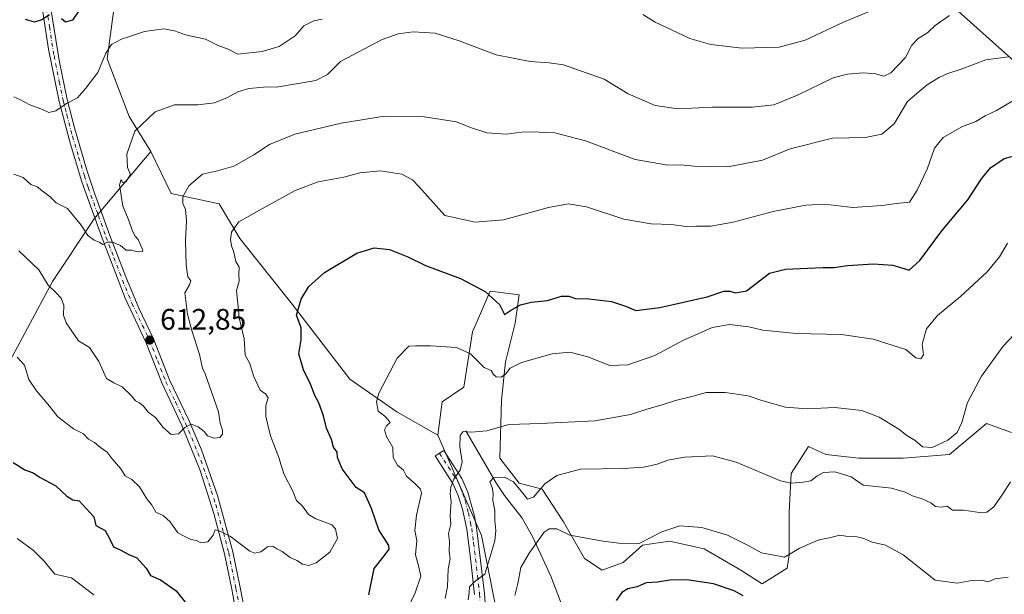
# Model space of a CAD drawing. Units: metres. Extents: x 597215 to 600670, y 4729115 to 4731478.
# Drawn here: x 600017 to 600350, y 4730699 to 4730893 of the extents above; entities that cross this region are included whole.
import ezdxf

# ---------------------------------------------------------------- set-up
doc = ezdxf.new("R2010")
doc.units = ezdxf.units.M
doc.header["$MEASUREMENT"] = 0
doc.linetypes.add('DGN Style 4', pattern=[2.638475, 1.318413, -0.659207, 0.001648, -0.659207])
for name, color, linetype, lineweight in [('Arbolado forestal CxS', 92, 'Continuous', 0), ('Camino Cxs', 7, 'Continuous', 0), ('Camino eje', 30, 'DGN Style 4', 13), ('Corriente natural lineal', 142, 'Continuous', 13), ('Cultivos herbáceos CxS', 92, 'Continuous', 0), ('Curva de nivel maestra', 30, 'Continuous', 30), ('Curva de nivel normal', 30, 'Continuous', 0), ('Punto de cota en terreno', 7, 'Continuous', 0), ('Rótulo de punto de cota en terreno', 7, 'Continuous', 0)]:
    doc.layers.add(name, color=color, linetype=linetype, lineweight=lineweight)
doc.styles.add('Style-Arial', font='txt')

# ---------------------------------------------------------------- blocks, each defined once
blk = doc.blocks.new('5PATER')
at = {"layer": 'Punto de cota en terreno', "linetype": 'Continuous', "lineweight": 0}
h = blk.add_hatch(color=51, dxfattribs=at)
edge = h.paths.add_edge_path()
edge.add_ellipse((0, 0), major_axis=(-0.11, -0.111), ratio=0.999422, start_angle=0, end_angle=360)

msp = doc.modelspace()

# ---------------------------------------------------------------- linework, layer by layer
at = {"layer": 'Arbolado forestal CxS', "color": 92, "linetype": 'Continuous', "lineweight": 0}
for points in [[(600101.7789, 4731043.3617, 651.5623), (600084.9187, 4731049.2891, 655.0387), (600070.9555, 4731034.6615, 652.8974), (600065.6361, 4731016.7095, 648.6322), (600064.9709, 4731002.0817, 645.86), (600070.9533, 4730924.9537, 629.6388), (600082.2277, 4730921.1955, 629.5347), (600083.3725, 4730917.9693, 628.8804), (600071.0325, 4730913.5275, 626.0809), (600056.2257, 4730913.5277, 626.4892), (600050.7965, 4730911.5527, 626.7759), (600048.8233, 4730895.9649, 623.4221), (600046.6737, 4730880.0347, 620.7625), (600054.1565, 4730860.5369, 616.9204), (600061.5471, 4730848.6387, 614.0995)], [(600101.7789, 4731043.3617, 651.5623), (600120.6287, 4731031.1407, 650.086), (600154.2257, 4731009.6597, 644.695), (600178.0029, 4731004.7399, 639.7855), (600191.9659, 4730998.0907, 639.367), (600215.9017, 4730982.7977, 639.6466), (600248.0775, 4730962.0469, 634.8675), (600284.7501, 4730939.1905, 630.7905), (600314.9117, 4730914.1011, 623.8813), (600338.9851, 4730892.4807, 614.5345), (600359.1497, 4730874.5725, 608.7383), (600373.4663, 4730861.5971, 600.838), (600385.6055, 4730852.3115, 596.9309), (600388.3175, 4730840.7211, 595.2039), (600383.5545, 4730839.6241, 595.3018), (600385.8517, 4730830.3641, 593.6107), (600397.6853, 4730816.0483, 591.1603), (600416.4225, 4730800.7535, 591.0341), (600460.5935, 4730785.6811, 591.711), (600486.7983, 4730782.8821, 592.6474)], [(600501.0497, 4730898.4703, 552.4725), (600507.8791, 4730879.5905, 558.5598), (600540.2499, 4730856.9087, 560.6127), (600508.0033, 4730820.3585, 578.4934), (600490.2507, 4730804.0859, 586.3763), (600486.7983, 4730782.8821, 592.6474), (600460.5935, 4730785.6811, 591.711), (600416.4225, 4730800.7535, 591.0341), (600397.6853, 4730816.0483, 591.1603), (600385.8517, 4730830.3641, 593.6107), (600383.5545, 4730839.6241, 595.3018), (600388.3175, 4730840.7211, 595.2039), (600385.6055, 4730852.3115, 596.9309), (600373.4663, 4730861.5971, 600.838), (600359.1497, 4730874.5725, 608.7383), (600338.9851, 4730892.4807, 614.5345), (600314.9117, 4730914.1011, 623.8813)], [(600048.8233, 4730895.9649, 623.4221), (600046.6737, 4730880.0347, 620.7625), (600054.1565, 4730860.5369, 616.9204), (600061.5471, 4730848.6387, 614.0995), (600042.2929, 4730825.9451, 615.9799), (600028.1905, 4730804.6321, 610.4099), (600012.9909, 4730776.3073, 603.3089)], [(599928.7903, 4730785.6165, 595.3145), (599964.1339, 4730771.2661, 595.2497), (599973.9537, 4730760.0817, 594.0813), (599981.1985, 4730750.1037, 593.1194), (599990.3043, 4730742.0779, 593.0202), (599997.7113, 4730751.1547, 596.0478), (600012.9909, 4730776.3073, 603.3089), (600028.1905, 4730804.6321, 610.4099), (600042.2929, 4730825.9451, 615.9799), (600061.5471, 4730848.6387, 614.0995)], [(599928.7903, 4730785.6165, 595.3145), (599964.1339, 4730771.2661, 595.2497), (599973.9537, 4730760.0817, 594.0813), (599981.1985, 4730750.1037, 593.1194), (599990.3043, 4730742.0779, 593.0202), (599997.7113, 4730751.1547, 596.0478), (600012.9909, 4730776.3073, 603.3089), (600028.1905, 4730804.6321, 610.4099), (600042.2929, 4730825.9451, 615.9799), (600061.5471, 4730848.6387, 614.0995)], [(600012.9909, 4730776.3073, 603.3089), (600028.1905, 4730804.6321, 610.4099), (600042.2929, 4730825.9451, 615.9799), (600061.5471, 4730848.6387, 614.0995), (600068.4169, 4730834.4743, 611.7368), (600084.6849, 4730831.0233, 608.2913), (600091.5855, 4730819.1923, 605.5706), (600109.3317, 4730797.0091, 601.1262), (600128.8835, 4730771.6069, 597.3345), (600144.8241, 4730760.5285, 594.6091), (600158.6267, 4730752.6413, 592.3959), (600173.4523, 4730718.7501, 587.4095), (600179.9935, 4730685.8921, 582.7192)], [(600061.5471, 4730848.6387, 614.0995), (600068.4169, 4730834.4743, 611.7368), (600084.6849, 4730831.0233, 608.2913), (600091.5855, 4730819.1923, 605.5706), (600109.3317, 4730797.0091, 601.1262), (600128.8835, 4730771.6069, 597.3345), (600144.8241, 4730760.5285, 594.6091), (600158.6267, 4730752.6413, 592.3959)], [(600179.9935, 4730685.8921, 582.7192), (600173.4523, 4730718.7501, 587.4095), (600158.6267, 4730752.6413, 592.3959), (600160.1061, 4730763.9793, 593.0687), (600167.5001, 4730768.9091, 593.3163), (600170.4587, 4730787.6413, 596.8437), (600172.3705, 4730792.1027, 597.8744), (600176.3739, 4730801.4441, 600.4782), (600186.1665, 4730800.1467, 601.0368), (600184.8509, 4730790.6103, 599.1112), (600181.5833, 4730777.5411, 596.1297), (600180.2759, 4730764.4719, 593.1662), (600179.6221, 4730744.8681, 587.8652), (600186.1567, 4730736.3731, 585.9393), (600193.9981, 4730734.4125, 585.41), (600201.1859, 4730723.3039, 581.3441), (600208.3737, 4730710.8879, 578.9764), (600214.2547, 4730706.9669, 578.9444), (600221.4429, 4730709.5811, 579.2844), (600227.9773, 4730715.4617, 580.2902), (600237.1257, 4730716.7687, 579.9042), (600248.8883, 4730714.1547, 579.2488), (600261.3037, 4730706.9663, 578.4354), (600268.4917, 4730702.3921, 578.2784), (600276.9869, 4730707.6195, 579.8891), (600277.6405, 4730712.1937, 580.7619), (600277.6407, 4730726.5699, 583.5578), (600278.2941, 4730739.6391, 586.1483), (600284.1755, 4730748.7873, 588.1958), (600290.0567, 4730746.1735, 587.7993), (600301.1655, 4730744.8665, 587.9409), (600316.1951, 4730744.8663, 589.0336), (600331.8779, 4730746.1731, 589.7595), (600344.4723, 4730756.5829, 589.1363), (600352.8523, 4730753.6249, 587.172)], [(600352.8523, 4730753.6249, 587.172), (600344.4723, 4730756.5829, 589.1363), (600331.8779, 4730746.1731, 589.7595), (600316.1951, 4730744.8663, 589.0336), (600301.1655, 4730744.8665, 587.9409), (600290.0567, 4730746.1735, 587.7993), (600284.1755, 4730748.7873, 588.1958), (600278.2941, 4730739.6391, 586.1483), (600277.6407, 4730726.5699, 583.5578), (600277.6405, 4730712.1937, 580.7619), (600276.9869, 4730707.6195, 579.8891), (600268.4917, 4730702.3921, 578.2784), (600261.3037, 4730706.9663, 578.4354), (600248.8883, 4730714.1547, 579.2488), (600237.1257, 4730716.7687, 579.9042), (600227.9773, 4730715.4617, 580.2902), (600221.4429, 4730709.5811, 579.2844), (600214.2547, 4730706.9669, 578.9444), (600208.3737, 4730710.8879, 578.9764), (600201.1859, 4730723.3039, 581.3441), (600193.9981, 4730734.4125, 585.41), (600186.1567, 4730736.3731, 585.9393), (600179.6221, 4730744.8681, 587.8652), (600180.2759, 4730764.4719, 593.1662), (600181.5833, 4730777.5411, 596.1297), (600184.8509, 4730790.6103, 599.1112), (600186.1665, 4730800.1467, 601.0368), (600176.3739, 4730801.4441, 600.4782), (600172.3705, 4730792.1027, 597.8744), (600170.4587, 4730787.6413, 596.8437), (600167.5001, 4730768.9091, 593.3163), (600160.1061, 4730763.9793, 593.0687), (600158.6267, 4730752.6413, 592.3959)], [(600158.6267, 4730752.6413, 592.3959), (600173.4523, 4730718.7501, 587.4095), (600179.9935, 4730685.8921, 582.7192), (600180.3721, 4730670.6601, 581.5591), (600184.6267, 4730652.9861, 580.5882), (600200.9305, 4730636.8857, 578.7137), (600215.8671, 4730624.5605, 576.6959), (600236.0739, 4730579.3465, 572.2866)], [(600158.6267, 4730752.6413, 592.3959), (600173.4523, 4730718.7501, 587.4095), (600179.9935, 4730685.8921, 582.7192), (600180.3721, 4730670.6601, 581.5591), (600184.6267, 4730652.9861, 580.5882), (600200.9305, 4730636.8857, 578.7137), (600215.8671, 4730624.5605, 576.6959), (600236.0739, 4730579.3465, 572.2866)]]:
    msp.add_polyline3d(points, dxfattribs=at)
at = {"layer": 'Camino Cxs', "color": 7, "linetype": 'Continuous', "lineweight": 0}
for points in [[(600091.4501, 4730686.7501, 604.5076), (600088.8901, 4730700.5901, 605.9077), (600086.4501, 4730712.5101, 605.7946), (600082.8501, 4730726.1901, 607.2569), (600078.2101, 4730740.6701, 609.5641), (600072.0901, 4730755.7101, 611.2345), (600065.2901, 4730770.1101, 613.3356), (600059.7701, 4730784.1901, 614.8822), (600052.7701, 4730799.0701, 614.9411), (600044.9701, 4730819.3101, 616.4503), (600038.1301, 4730838.4301, 618.8387), (600034.2501, 4730851.1501, 620.6427), (600030.4101, 4730865.6301, 622.1185), (600026.8901, 4730883.3101, 624.009), (600024.9701, 4730895.8701, 627.2216)], [(600096.7001, 4730569.8301, 583.9155), (600097.1701, 4730587.8701, 587.048), (600096.7701, 4730600.9101, 590.9597), (600097.0101, 4730615.6301, 593.7547), (600096.3301, 4730628.3501, 595.3321), (600095.2501, 4730642.9101, 597.6596), (600093.5301, 4730657.7101, 600.8303), (600091.4501, 4730686.7501, 604.5076), (600088.8901, 4730700.5901, 605.9077), (600086.4501, 4730712.5101, 605.7946), (600082.8501, 4730726.1901, 607.2569), (600078.2101, 4730740.6701, 609.5641), (600072.0901, 4730755.7101, 611.2345), (600065.2901, 4730770.1101, 613.3356), (600059.7701, 4730784.1901, 614.8822), (600052.7701, 4730799.0701, 614.9411), (600044.9701, 4730819.3101, 616.4503), (600038.1301, 4730838.4301, 618.8387), (600034.2501, 4730851.1501, 620.6427), (600030.4101, 4730865.6301, 622.1185), (600026.8901, 4730883.3101, 624.009), (600024.9701, 4730895.8701, 627.2216)], [(600027.4301, 4730898.4801, 627.0596), (600030.5801, 4730878.9601, 624.0095), (600033.2201, 4730866.2801, 621.8625), (600035.6901, 4730856.6901, 620.7735), (600039.8701, 4730842.4101, 618.8334), (600042.4801, 4730834.6301, 618.2563), (600047.6701, 4730820.3101, 616.0782), (600052.9801, 4730806.3201, 616.0448), (600057.4701, 4730795.6401, 614.8601), (600062.4201, 4730785.3301, 614.313), (600067.8701, 4730771.4101, 613.4636), (600074.3301, 4730757.7701, 611.0775), (600078.6001, 4730747.7301, 610.1191), (600084.0601, 4730732.2401, 608.0451), (600089.2601, 4730713.1701, 606.8297), (600091.7201, 4730701.1401, 605.7543), (600093.6101, 4730691.3301, 604.2041)], [(600027.4301, 4730898.4801, 627.0596), (600030.5801, 4730878.9601, 624.0095), (600033.2201, 4730866.2801, 621.8625), (600035.6901, 4730856.6901, 620.7735), (600039.8701, 4730842.4101, 618.8334), (600042.4801, 4730834.6301, 618.2563), (600047.6701, 4730820.3101, 616.0782), (600052.9801, 4730806.3201, 616.0448), (600057.4701, 4730795.6401, 614.8601), (600062.4201, 4730785.3301, 614.313), (600067.8701, 4730771.4101, 613.4636), (600074.3301, 4730757.7701, 611.0775), (600078.6001, 4730747.7301, 610.1191), (600084.0601, 4730732.2401, 608.0451), (600089.2601, 4730713.1701, 606.8297), (600091.7201, 4730701.1401, 605.7543), (600093.6101, 4730691.3301, 604.2041)], [(600171.1001, 4730698.7501, 587.0471), (600169.7601, 4730711.0201, 587.744), (600168.4401, 4730720.8601, 588.8347), (600166.9801, 4730727.5801, 590.3012), (600165.5701, 4730732.2801, 592.0964), (600163.8001, 4730736.3301, 592.4598), (600157.7901, 4730745.6201, 594.8132), (600160.6501, 4730747.4701, 596.0488), (600166.8101, 4730737.9501, 592.8969), (600168.7901, 4730733.4301, 592.155), (600171.0701, 4730725.2101, 590.3628), (600171.8101, 4730721.3901, 589.0454), (600174.4901, 4730699.0701, 586.3451), (600176.6901, 4730667.0701, 584.2381)], [(600171.1001, 4730698.7501, 587.0471), (600169.7601, 4730711.0201, 587.744), (600168.4401, 4730720.8601, 588.8347), (600166.9801, 4730727.5801, 590.3012), (600165.5701, 4730732.2801, 592.0964), (600163.8001, 4730736.3301, 592.4598), (600157.7901, 4730745.6201, 594.8132), (600160.6501, 4730747.4701, 596.0488), (600166.8101, 4730737.9501, 592.8969), (600168.7901, 4730733.4301, 592.155), (600171.0701, 4730725.2101, 590.3628), (600171.8101, 4730721.3901, 589.0454), (600174.4901, 4730699.0701, 586.3451), (600176.6901, 4730667.0701, 584.2381)]]:
    msp.add_polyline3d(points, dxfattribs=at)
at = {"layer": 'Camino eje', "color": 30, "linetype": 'DGN Style 4', "lineweight": 13}
for points in [[(600026.2001, 4730897.1751, 627.0461), (600027.1601, 4730890.8951, 626.1919), (600028.7351, 4730881.1351, 623.7163), (600030.4951, 4730872.2951, 622.7885), (600031.8151, 4730865.9551, 621.7574), (600033.0501, 4730861.1601, 621.3065), (600034.9701, 4730853.9201, 620.9412), (600037.0601, 4730846.7801, 619.3161), (600039.0001, 4730840.4201, 618.7993), (600040.3051, 4730836.5301, 618.7001), (600043.7251, 4730826.9701, 617.667), (600046.3201, 4730819.8101, 616.1823), (600048.9751, 4730812.8151, 616.0597), (600052.8751, 4730802.6951, 615.0989), (600055.1201, 4730797.3551, 614.8545), (600058.6201, 4730789.9151, 615.3079), (600061.0951, 4730784.7601, 614.5783), (600063.8201, 4730777.8001, 613.7713), (600066.5801, 4730770.7601, 613.3064), (600069.8101, 4730763.9401, 612.0582), (600073.2101, 4730756.7401, 610.9938), (600075.3451, 4730751.7201, 610.8867), (600078.4051, 4730744.2001, 609.6401), (600081.1351, 4730736.4551, 608.557), (600083.4551, 4730729.2151, 607.5902), (600086.0551, 4730719.6801, 606.8527), (600087.8551, 4730712.8401, 605.9634), (600090.3051, 4730700.8651, 605.8024), (600091.2501, 4730695.9601, 604.8606)], [(600159.2201, 4730746.5451, 595.1294), (600165.3051, 4730737.1401, 592.3775), (600167.1801, 4730732.8551, 591.1325), (600167.8851, 4730730.5051, 590.6556), (600169.0251, 4730726.3951, 590.1526), (600169.7551, 4730723.0351, 589.2988), (600170.1251, 4730721.1251, 588.9288), (600170.7851, 4730716.2051, 588.0851), (600172.1251, 4730705.0451, 586.2955), (600172.7951, 4730698.9101, 585.9926), (600173.7751, 4730684.0001, 584.7812)]]:
    msp.add_polyline3d(points, dxfattribs=at)
at = {"layer": 'Corriente natural lineal', "color": 142, "linetype": 'Continuous', "lineweight": 13}
msp.add_polyline3d([(600168.1101, 4730754.1201, 590.9844), (600178.5401, 4730736.2601, 586.2368), (600181.2701, 4730732.2401, 584.7921), (600187.1801, 4730724.6001, 582.8799), (600190.7701, 4730718.3801, 581.3093), (600196.9501, 4730704.9601, 578.2715), (600204.0701, 4730686.3601, 573.6876)], dxfattribs=at)
at = {"layer": 'Cultivos herbáceos CxS', "color": 92, "linetype": 'Continuous', "lineweight": 0}
for points in [[(600101.7789, 4731043.3617, 651.5623), (600084.9187, 4731049.2891, 655.0387), (600070.9555, 4731034.6615, 652.8974), (600065.6361, 4731016.7095, 648.6322), (600064.9709, 4731002.0817, 645.86), (600070.9533, 4730924.9537, 629.6388), (600082.2277, 4730921.1955, 629.5347), (600083.3725, 4730917.9693, 628.8804), (600071.0325, 4730913.5275, 626.0809), (600056.2257, 4730913.5277, 626.4892), (600050.7965, 4730911.5527, 626.7759), (600048.8233, 4730895.9649, 623.4221), (600046.6737, 4730880.0347, 620.7625), (600054.1565, 4730860.5369, 616.9204), (600061.5471, 4730848.6387, 614.0995)], [(600101.7789, 4731043.3617, 651.5623), (600120.6287, 4731031.1407, 650.086), (600154.2257, 4731009.6597, 644.695), (600178.0029, 4731004.7399, 639.7855), (600191.9659, 4730998.0907, 639.367), (600215.9017, 4730982.7977, 639.6466), (600248.0775, 4730962.0469, 634.8675), (600284.7501, 4730939.1905, 630.7905), (600314.9117, 4730914.1011, 623.8813), (600338.9851, 4730892.4807, 614.5345), (600359.1497, 4730874.5725, 608.7383), (600373.4663, 4730861.5971, 600.838), (600385.6055, 4730852.3115, 596.9309), (600388.3175, 4730840.7211, 595.2039), (600383.5545, 4730839.6241, 595.3018), (600385.8517, 4730830.3641, 593.6107), (600397.6853, 4730816.0483, 591.1603), (600416.4225, 4730800.7535, 591.0341), (600460.5935, 4730785.6811, 591.711), (600486.7983, 4730782.8821, 592.6474)], [(600314.9117, 4730914.1011, 623.8813), (600338.9851, 4730892.4807, 614.5345), (600359.1497, 4730874.5725, 608.7383)], [(600352.8523, 4730753.6249, 587.172), (600344.4723, 4730756.5829, 589.1363), (600331.8779, 4730746.1731, 589.7595), (600316.1951, 4730744.8663, 589.0336), (600301.1655, 4730744.8665, 587.9409), (600290.0567, 4730746.1735, 587.7993), (600284.1755, 4730748.7873, 588.1958), (600278.2941, 4730739.6391, 586.1483), (600277.6407, 4730726.5699, 583.5578), (600277.6405, 4730712.1937, 580.7619), (600276.9869, 4730707.6195, 579.8891), (600268.4917, 4730702.3921, 578.2784), (600261.3037, 4730706.9663, 578.4354), (600248.8883, 4730714.1547, 579.2488), (600237.1257, 4730716.7687, 579.9042), (600227.9773, 4730715.4617, 580.2902), (600221.4429, 4730709.5811, 579.2844), (600214.2547, 4730706.9669, 578.9444), (600208.3737, 4730710.8879, 578.9764), (600201.1859, 4730723.3039, 581.3441), (600193.9981, 4730734.4125, 585.41), (600186.1567, 4730736.3731, 585.9393), (600179.6221, 4730744.8681, 587.8652), (600180.2759, 4730764.4719, 593.1662), (600181.5833, 4730777.5411, 596.1297), (600184.8509, 4730790.6103, 599.1112), (600186.1665, 4730800.1467, 601.0368), (600176.3739, 4730801.4441, 600.4782), (600172.3705, 4730792.1027, 597.8744), (600170.4587, 4730787.6413, 596.8437), (600167.5001, 4730768.9091, 593.3163), (600160.1061, 4730763.9793, 593.0687), (600158.6267, 4730752.6413, 592.3959), (600144.8241, 4730760.5285, 594.6091), (600128.8835, 4730771.6069, 597.3345), (600109.3317, 4730797.0091, 601.1262), (600091.5855, 4730819.1923, 605.5706), (600084.6849, 4730831.0233, 608.2913), (600068.4169, 4730834.4743, 611.7368), (600061.5471, 4730848.6387, 614.0995), (600054.1565, 4730860.5369, 616.9204), (600046.6737, 4730880.0347, 620.7625), (600048.8233, 4730895.9649, 623.4221)], [(600061.5471, 4730848.6387, 614.0995), (600068.4169, 4730834.4743, 611.7368), (600084.6849, 4730831.0233, 608.2913), (600091.5855, 4730819.1923, 605.5706), (600109.3317, 4730797.0091, 601.1262), (600128.8835, 4730771.6069, 597.3345), (600144.8241, 4730760.5285, 594.6091), (600158.6267, 4730752.6413, 592.3959)], [(600352.8523, 4730753.6249, 587.172), (600344.4723, 4730756.5829, 589.1363), (600331.8779, 4730746.1731, 589.7595), (600316.1951, 4730744.8663, 589.0336), (600301.1655, 4730744.8665, 587.9409), (600290.0567, 4730746.1735, 587.7993), (600284.1755, 4730748.7873, 588.1958), (600278.2941, 4730739.6391, 586.1483), (600277.6407, 4730726.5699, 583.5578), (600277.6405, 4730712.1937, 580.7619), (600276.9869, 4730707.6195, 579.8891), (600268.4917, 4730702.3921, 578.2784), (600261.3037, 4730706.9663, 578.4354), (600248.8883, 4730714.1547, 579.2488), (600237.1257, 4730716.7687, 579.9042), (600227.9773, 4730715.4617, 580.2902), (600221.4429, 4730709.5811, 579.2844), (600214.2547, 4730706.9669, 578.9444), (600208.3737, 4730710.8879, 578.9764), (600201.1859, 4730723.3039, 581.3441), (600193.9981, 4730734.4125, 585.41), (600186.1567, 4730736.3731, 585.9393), (600179.6221, 4730744.8681, 587.8652), (600180.2759, 4730764.4719, 593.1662), (600181.5833, 4730777.5411, 596.1297), (600184.8509, 4730790.6103, 599.1112), (600186.1665, 4730800.1467, 601.0368), (600176.3739, 4730801.4441, 600.4782), (600172.3705, 4730792.1027, 597.8744), (600170.4587, 4730787.6413, 596.8437), (600167.5001, 4730768.9091, 593.3163), (600160.1061, 4730763.9793, 593.0687), (600158.6267, 4730752.6413, 592.3959)]]:
    msp.add_polyline3d(points, dxfattribs=at)
at = {"layer": 'Curva de nivel maestra', "color": 30, "linetype": 'Continuous', "lineweight": 30, "flags": 128}
for points, elevation in [([(600037.4, 4730896.6701), (600035.03, 4730893.1301), (600032.59, 4730892.4901), (600031.3, 4730893.6301)], 625), ([(600027.23, 4730894.9901), (600024.58, 4730893.3001), (600022.08, 4730892.5201), (600019.01, 4730893.3401)], 625), ([(600135.34, 4730698.6401), (600137.11, 4730707.4901), (600140.64, 4730711.9501), (600142.18, 4730714.0701), (600142.08, 4730715.3301), (600138.65, 4730720.5901), (600136.18, 4730727.8501), (600133.84, 4730733.1801), (600130.97, 4730734.9701), (600126.33, 4730741.3301), (600124.72, 4730745.1101), (600124.61, 4730746.9401), (600123.35, 4730748.6201), (600122.64, 4730751.2601), (600121.01, 4730755.0001), (600119.94, 4730759.2201), (600118.39, 4730763.6401), (600117.03, 4730766.1301), (600115.6, 4730769.9801), (600113.15, 4730774.8201), (600111.6, 4730780.1801), (600112.38, 4730784.8901), (600112.4, 4730789.0001), (600110.84, 4730793.3301), (600112.34, 4730798.6701), (600115.01, 4730803.0001), (600120.31, 4730807.7501), (600131.25, 4730814.2201), (600137.16, 4730816.0601), (600142.32, 4730815.5001), (600148.54, 4730813.0801), (600154.49, 4730810.1201), (600166.31, 4730805.7101), (600174.65, 4730801.3501), (600179.53, 4730796.9501), (600181.22, 4730793.5501), (600183.28, 4730794.8901), (600186.6, 4730796.8001), (600190.3, 4730797.6801), (600195.79, 4730798.3001), (600200.5, 4730799.6801), (600203, 4730799.7601), (600205.33, 4730798.9001), (600209.83, 4730798.7701), (600217.41, 4730797.9301), (600222.52, 4730796.1901), (600225.72, 4730794.8401), (600233.87, 4730795.9401), (600249.83, 4730799.5401), (600255.54, 4730801.3901), (600257.47, 4730801.3901), (600259.42, 4730800.8101), (600263.15, 4730801.5701), (600271, 4730807.4501), (600276.33, 4730808.8401), (600288.96, 4730809.4201), (600292.85, 4730809.3701), (600297.38, 4730810.0701), (600306.14, 4730810.6901), (600312.66, 4730810.2201), (600316.48, 4730809.1101), (600318.27, 4730808.4901), (600321.82, 4730811.8101), (600329.35, 4730821.8401), (600338.08, 4730832.3601), (600342.73, 4730839.4601), (600345.83, 4730843.2101), (600350.38, 4730846.3301), (600353, 4730846.9701)], 600), ([(600014.88, 4730743.4301), (600018.84, 4730740.9301), (600021.7, 4730739.9001), (600023.99, 4730738.3501), (600029.31, 4730735.5701), (600033.06, 4730732.0001), (600035.05, 4730730.8101), (600037.19, 4730730.4601), (600042.22, 4730725.0001), (600042.9, 4730722.0801), (600046.06, 4730720.3901), (600047.74, 4730717.2601), (600048.89, 4730714.9001), (600051.11, 4730713.8501), (600054.04, 4730712.2901), (600056.75, 4730711.1001), (600059.96, 4730707.6501), (600061.4, 4730705.1401), (600064.77, 4730703.7101), (600070.02, 4730700.0201), (600074.89, 4730693.8901)], 600), ([(600262.06, 4730698.2801), (600258.95, 4730699.9501), (600252.04, 4730702.3801), (600242.92, 4730703.7101), (600237.16, 4730703.5901), (600233, 4730702.8801), (600229.21, 4730702.7201), (600226.12, 4730701.3101), (600223.01, 4730700.6201), (600220.95, 4730699.4401), (600219, 4730696.6701)], 575)]:
    msp.add_lwpolyline(points, dxfattribs=dict(at, elevation=elevation))
at = {"layer": 'Curva de nivel normal', "color": 30, "linetype": 'Continuous', "lineweight": 0, "flags": 128}
for points, elevation in [([(600306, 4730896.6801), (600296.04, 4730892.4701), (600282.98, 4730886.3201), (600274.26, 4730884.0001), (600261.75, 4730883.7001), (600251.12, 4730884.8601), (600243.98, 4730886.9001), (600239.64, 4730889.0101), (600232.2, 4730892.4601), (600228.1, 4730895.1001)], 620), ([(600119.54, 4730893.4601), (600116.68, 4730892.9701), (600113.33, 4730891.1901), (600110.33, 4730887.8601), (600105, 4730884.1801), (600099.19, 4730882.5501), (600090.98, 4730881.6401), (600087.69, 4730883.3601), (600084.27, 4730884.6101), (600080, 4730886.6601), (600073.22, 4730888.2201), (600069.55, 4730889.5501), (600065.89, 4730890.2201), (600059.33, 4730889.3301), (600051.6, 4730886.7601), (600048.19, 4730884.9101), (600046.28, 4730882.0001), (600043.57, 4730875.4601), (600039.5, 4730870.1201), (600036.67, 4730866.9001), (600033, 4730864.9201), (600029.33, 4730862.4501), (600027, 4730861.8901), (600024.54, 4730862.9801), (600020.51, 4730864.4601), (600017.2, 4730866.3301), (600015.06, 4730867.2301)], 620), ([(600331.87, 4730894.7401), (600327.06, 4730891.3201), (600324.56, 4730888.9401), (600321.32, 4730886.9201), (600319.11, 4730884.6501), (600316.99, 4730880.5501), (600312, 4730875.3701), (600309.7, 4730874.2401), (600306.95, 4730875.0301), (600302.62, 4730875.2901), (600297.37, 4730874.8101), (600292.56, 4730873.6601), (600280.42, 4730867.7801), (600272.46, 4730864.5401), (600265.2, 4730863.7001), (600251.64, 4730863.6401), (600239.99, 4730863.1301), (600232.24, 4730864.2401), (600223.16, 4730868.2601), (600215, 4730873.1901), (600201.17, 4730878.0801), (600196.32, 4730878.6501), (600189.9, 4730879.1501), (600178.42, 4730881.4201), (600165.86, 4730886.1901), (600157.71, 4730888.7101), (600150.3, 4730889.1901), (600145.19, 4730888.4701), (600139.81, 4730886.6001), (600125.73, 4730879.1601), (600121.33, 4730874.7901), (600117.35, 4730872.6701), (600104.09, 4730870.4201), (600100.75, 4730870.5901), (600097.31, 4730870.2201), (600094.63, 4730870.0501), (600090.98, 4730868.8901), (600087.5, 4730867.0001), (600083.01, 4730865.2101), (600077.46, 4730864.4601), (600069.5, 4730864.4301), (600062.92, 4730862.1001), (600056.08, 4730855.5301), (600053.42, 4730847.8001), (600053.65, 4730843.3301), (600054.67, 4730840.8601), (600053.2, 4730838.5801), (600051.95, 4730838.1401), (600051.41, 4730839.1701), (600050.86, 4730837.4301), (600052.04, 4730830.1701), (600053.92, 4730825.6801), (600055.32, 4730821.6701), (600056.15, 4730820.0701), (600057.22, 4730818.8901), (600058.79, 4730815.3101), (600058.67, 4730814.8001), (600057, 4730814.7601), (600055, 4730815.2901), (600053.1, 4730815.2401), (600051.24, 4730816.8201), (600048.55, 4730817.9901), (600046.86, 4730817.9601), (600045.21, 4730817.2001), (600044.06, 4730818.0101), (600042.33, 4730818.6601), (600040.19, 4730820.2401), (600037.94, 4730823.7601), (600033.28, 4730829.3501), (600029.44, 4730831.3601), (600027.42, 4730833.3901), (600025.12, 4730834.9901), (600023.06, 4730836.6901), (600020.9, 4730837.5601), (600018.25, 4730839.9101), (600015.1, 4730841.0501)], 615), ([(600016.79, 4730815.1201), (600023.61, 4730808.6101), (600026.76, 4730803.4201), (600029.18, 4730801.1301), (600031.1, 4730799.0401), (600032, 4730796.6701), (600031.91, 4730793.3301), (600032.86, 4730790.6701), (600037.02, 4730784.5701), (600040.72, 4730782.3801), (600043.89, 4730777.5601), (600046.54, 4730771.8001), (600049.01, 4730770.4201), (600051.76, 4730769.0301), (600055, 4730766.0001), (600056.29, 4730764.2901), (600057.71, 4730763.6701), (600059.02, 4730762.5301), (600060.55, 4730760.5101), (600063.04, 4730758.6001), (600065.69, 4730755.2501), (600068.4, 4730752.9201), (600070.91, 4730753.1701), (600073, 4730755.2101), (600075.11, 4730756.3601), (600077.56, 4730755.5201), (600079.53, 4730753.8601), (600080.73, 4730752.4601), (600082.9, 4730751.6401), (600084.82, 4730751.9201), (600085.81, 4730752.9701), (600085.81, 4730754.3201), (600085.02, 4730756.6901), (600084.42, 4730760.5401), (600079.94, 4730773.4001), (600078.95, 4730775.3501), (600078.02, 4730779.9601), (600075.38, 4730788.1201), (600073.95, 4730793.6201), (600073.06, 4730800.9001), (600074.61, 4730803.5301), (600074.99, 4730804.9601), (600074.06, 4730806.2901), (600073.44, 4730810.1601), (600073.21, 4730818.4801), (600073.63, 4730825.3001), (600073.26, 4730829.0701), (600072.35, 4730831.0601), (600072.38, 4730833.3301), (600074.35, 4730837.1201), (600078.96, 4730840.9901), (600084.04, 4730842.1601), (600089.62, 4730843.7401), (600096.38, 4730847.5201), (600101.66, 4730851.1101), (600110.21, 4730854.5501), (600125.93, 4730858.2701), (600140.59, 4730860.6201), (600153.33, 4730860.5901), (600165, 4730858.6801), (600169.67, 4730856.8501), (600175.24, 4730854.9701), (600181.95, 4730854.6001), (600186.99, 4730855.2001), (600191.33, 4730855.3801), (600194.69, 4730855.1001), (600198.32, 4730855.0201), (600208.67, 4730852.3301), (600225.46, 4730845.9901), (600236.49, 4730844.0201), (600240.92, 4730844.2301), (600245.51, 4730843.7601), (600256.8, 4730843.5001), (600268.56, 4730845.7201), (600277.91, 4730849.6101), (600292.33, 4730853.1501), (600303.33, 4730853.3901), (600309, 4730854.5301), (600313.12, 4730858.0401), (600317.67, 4730865.6201), (600321.63, 4730869.0001), (600324.36, 4730871.2001), (600328.46, 4730873.8201), (600331.33, 4730875.1401), (600335.9, 4730876.5401), (600344.24, 4730879.7301), (600351.71, 4730880.7101)], 610), ([(600016.29, 4730779.0501), (600018.7, 4730776.3901), (600020.2, 4730771.5601), (600022.81, 4730767.6501), (600027.15, 4730762.5401), (600030, 4730758.9001), (600035.37, 4730754.8301), (600038.73, 4730753.1201), (600040.45, 4730751.3101), (600042.41, 4730750.1901), (600044.45, 4730748.4501), (600046.72, 4730746.9001), (600048.45, 4730744.6701), (600051.34, 4730741.2601), (600052.85, 4730738.8501), (600055.04, 4730737.6201), (600057.69, 4730735.1701), (600060.14, 4730731.1401), (600061.68, 4730729.2001), (600063.24, 4730726.6501), (600065.65, 4730725.5101), (600068.06, 4730723.3901), (600070.66, 4730719.5901), (600072.96, 4730718.3601), (600075.04, 4730717.3501), (600077, 4730717.0201), (600078.41, 4730716.2701), (600080.83, 4730716.6001), (600082.65, 4730718.8501), (600083.33, 4730720.6701), (600084.64, 4730720.3001), (600088.42, 4730718.4201), (600095.07, 4730713.4401), (600096.67, 4730712.7701), (600098.71, 4730713.2001), (600100.97, 4730714.8501), (600102.84, 4730715.1101), (600104.15, 4730714.2101), (600105.95, 4730713.2801), (600108.69, 4730711.2601), (600110.95, 4730710.2501), (600112.89, 4730709.0401), (600114.95, 4730708.5701), (600117.48, 4730709.4701), (600122.07, 4730713.0701), (600124.74, 4730717.7201), (600123.99, 4730721.0001), (600122.74, 4730722.3201), (600117.34, 4730724.3201), (600114.89, 4730725.8601), (600112.9, 4730728.6401), (600110.82, 4730730.5901), (600109.62, 4730733.7201), (600106.56, 4730739.6101), (600104.76, 4730745.4901), (600102.09, 4730752.0801), (600101.24, 4730755.6401), (600100.38, 4730759.0801), (600100.49, 4730762.7601), (600101.2, 4730765.3101), (600100.44, 4730766.5001), (600098.49, 4730767.9401), (600096.26, 4730772.7201), (600095.02, 4730776.8801), (600093.44, 4730779.7201), (600093.06, 4730785.3301), (600091.46, 4730792.3601), (600090.93, 4730797.2601), (600090.48, 4730801.6801), (600091.38, 4730804.8301), (600091.34, 4730807.1401), (600091.4, 4730809.5601), (600090.24, 4730811.4701), (600089.63, 4730814.6101), (600088.8, 4730816.7701), (600088.44, 4730818.9401), (600088.84, 4730821.4001), (600091.24, 4730824.9101), (600097.27, 4730828.2401), (600110.41, 4730835.5101), (600118.11, 4730838.3801), (600126.81, 4730840.0301), (600132.26, 4730841.5201), (600139.14, 4730842.1701), (600146.49, 4730841.0701), (600150.1, 4730839.1001), (600152.24, 4730836.8701), (600161, 4730827.0501), (600171.33, 4730824.7401), (600180.95, 4730825.5501), (600196.13, 4730829.7401), (600202.95, 4730831.0301), (600208.98, 4730829.9201), (600221.59, 4730825.7401), (600230.84, 4730824.2001), (600237.76, 4730823.9301), (600242.66, 4730823.3301), (600246.06, 4730823.4201), (600251.1, 4730823.4101), (600258.63, 4730824.7601), (600272.18, 4730828.3801), (600283.22, 4730830.5701), (600289.52, 4730830.8501), (600299.19, 4730829.7501), (600309.12, 4730830.3801), (600313.86, 4730831.0501), (600318.3, 4730831.5401), (600320.92, 4730835.5501), (600324.28, 4730842.6701), (600326.87, 4730849.8201), (600329.77, 4730853.4601), (600336.28, 4730857.1801), (600340.82, 4730858.8201), (600343.94, 4730860.7201), (600347.82, 4730862.5901), (600354.52, 4730866.4701)], 605), ([(600351.52, 4730817.6701), (600348.84, 4730813.0001), (600344.64, 4730808.0001), (600335.65, 4730799.6201), (600327.85, 4730793.1601), (600324.06, 4730788.6201), (600322.59, 4730783.4301), (600323.09, 4730779.9101), (600322.16, 4730778.4901), (600320.55, 4730778.8801), (600317.16, 4730781.6201), (600306.06, 4730785.2201), (600295.32, 4730786.7001), (600279.93, 4730787.1301), (600268.65, 4730788.2501), (600264, 4730789.3801), (600257.4, 4730790.1801), (600251.6, 4730789.1501), (600247.07, 4730787.0401), (600241.81, 4730784.8801), (600232.09, 4730779.6801), (600223, 4730776.5201), (600216.85, 4730776.2901), (600209.42, 4730779.1801), (600203.33, 4730780.7501), (600197.33, 4730780.2201), (600187, 4730777.2501), (600183.11, 4730775.3101), (600181.63, 4730773.2801), (600180.09, 4730772.3101), (600178.43, 4730772.3601), (600177.47, 4730773.2101), (600176.74, 4730774.5601), (600174.36, 4730775.5601), (600169.69, 4730780.2401), (600165.04, 4730782.3901), (600156.21, 4730782.9401), (600151.19, 4730782.8801), (600148.9, 4730782.7601), (600144.94, 4730778.7001), (600138.66, 4730766.8701), (600137.9, 4730763.9801), (600138.49, 4730760.8301), (600140.74, 4730759.0701), (600141.88, 4730757.8801), (600142.52, 4730757.0001), (600141.26, 4730755.8601), (600140.62, 4730754.4401), (600141.27, 4730752.2701), (600143.46, 4730748.4601), (600143.52, 4730745.0601), (600145.06, 4730742.4701), (600147.03, 4730740.8701), (600148.03, 4730738.8201), (600150.94, 4730736.1501), (600152.83, 4730734.4401), (600153.15, 4730732.9901), (600151.41, 4730725.6001), (600150.89, 4730720.4401), (600151.53, 4730717.0001), (600151.15, 4730712.1901), (600152.15, 4730708.4501), (600152.88, 4730704.9201), (600150.98, 4730699.3001), (600146.06, 4730688.8801)], 595), ([(600357.54, 4730790.6701), (600350.04, 4730782.8101), (600342.69, 4730772.6101), (600338.04, 4730763.7101), (600336.1, 4730756.9101), (600334.5, 4730753.6201), (600331.33, 4730750.9301), (600326, 4730748.5001), (600322.7, 4730748.7701), (600320.29, 4730750.8401), (600317.43, 4730752.6001), (600314.71, 4730754.6501), (600308.08, 4730758.7501), (600302.16, 4730761.0501), (600293.02, 4730762.0001), (600283.67, 4730761.6001), (600276.33, 4730762.1601), (600268.33, 4730764.4301), (600263.72, 4730765.9601), (600255.89, 4730767.1001), (600249.52, 4730767.0701), (600245.1, 4730765.8201), (600239.11, 4730764.4201), (600234.58, 4730762.9201), (600229.48, 4730761.4901), (600223.92, 4730759.6701), (600211.85, 4730757.5001), (600193.38, 4730756.6001), (600182.67, 4730756.3101), (600175.2, 4730754.1101), (600170.01, 4730753.6401), (600167.28, 4730753.8901), (600166.25, 4730752.5401), (600166.12, 4730748.6701), (600166.95, 4730743.6701), (600166.2, 4730740.8001), (600164.08, 4730737.8301), (600163.02, 4730735.0201), (600162.89, 4730732.8201), (600163.16, 4730730.2201), (600162.87, 4730725.3901), (600163.07, 4730722.6001), (600162.32, 4730719.3401), (600162.66, 4730716.6801), (600162.46, 4730713.3401), (600162.88, 4730710.8301), (600162.22, 4730707.3101), (600161.91, 4730701.4901), (600161.14, 4730697.3601)], 590), ([(600352.6, 4730736.8501), (600349.97, 4730732.7701), (600346.92, 4730728.4401), (600344.51, 4730726.6401), (600342.86, 4730726.3601), (600336.58, 4730727.2401), (600332.94, 4730727.2801), (600331.14, 4730728.6501), (600329.05, 4730728.3101), (600327.14, 4730728.5101), (600325.56, 4730729.7701), (600322.87, 4730731.0401), (600319.4, 4730732.0801), (600316.84, 4730733.3401), (600312.27, 4730734.7001), (600305.96, 4730735.3601), (600302.64, 4730735.7401), (600298.6, 4730738.6001), (600293.04, 4730740.2201), (600289.26, 4730739.9901), (600287, 4730738.8001), (600285, 4730737.1601), (600282.33, 4730736.7401), (600278.29, 4730736.4501), (600274.67, 4730737.2201), (600259.69, 4730743.5401), (600251.67, 4730745.6201), (600242.23, 4730745.1801), (600236.58, 4730744.2301), (600232.9, 4730742.8301), (600228.36, 4730741.8401), (600221.55, 4730741.3501), (600207, 4730741.1401), (600198.98, 4730739.0501), (600194.92, 4730736.2301), (600191, 4730731.6401), (600188.98, 4730730.9801), (600187.9, 4730732.4701), (600184.33, 4730736.8401), (600181.21, 4730738.5101), (600177.54, 4730738.2001), (600176.26, 4730736.8801), (600177.02, 4730735.0001), (600177.37, 4730732.9901), (600177.26, 4730730.6101), (600178, 4730727.1201), (600177.97, 4730723.7501), (600178.28, 4730720.4101), (600178.01, 4730716.9001), (600174.6, 4730705.6401), (600171.33, 4730703.2601), (600169.42, 4730701.2901), (600169.32, 4730699.3501), (600168.98, 4730696.9801)], 585), ([(600351.81, 4730704.6301), (600347.37, 4730704.0601), (600345, 4730703.0801), (600342.78, 4730703.6201), (600339.47, 4730703.5001), (600334.45, 4730702.5901), (600327.1, 4730703.5901), (600316.17, 4730712.1701), (600310.19, 4730715.4901), (600305.67, 4730716.4501), (600302.91, 4730717.6901), (600300.19, 4730718.3301), (600296.77, 4730718.4701), (600294.7, 4730718.8301), (600291.69, 4730718.0601), (600287.77, 4730717.2601), (600284.74, 4730716.0201), (600281, 4730714.3401), (600276, 4730711.4201), (600268.24, 4730712.8401), (600263.68, 4730715.3401), (600256.72, 4730718.8601), (600248.08, 4730721.4201), (600240.63, 4730721.9401), (600234.46, 4730720.0001), (600226.66, 4730715.8801), (600219.92, 4730716.1501), (600214.67, 4730716.8001), (600203.39, 4730718.8701), (600198.9, 4730720.9601), (600196.35, 4730720.9501), (600194.72, 4730719.8301), (600189.56, 4730712.7201), (600186.76, 4730707.8601), (600185.8, 4730702.4601), (600184.78, 4730698.4201)], 580), ([(600042.24, 4730698.6501), (600034.66, 4730704.4101), (600028.99, 4730705.6601), (600025.39, 4730710.0501), (600021.77, 4730713.6301), (600016.29, 4730717.6801)], 595)]:
    msp.add_lwpolyline(points, dxfattribs=dict(at, elevation=elevation))

# ---------------------------------------------------------------- block references
at = {"layer": 'Punto de cota en terreno', "color": 7, "linetype": 'Continuous', "lineweight": 0, "xscale": 10, "yscale": 10, "zscale": 10}
msp.add_blockref('5PATER', (600061.13, 4730784.86, 612.85), dxfattribs=at)

# ---------------------------------------------------------------- texts
at = {"layer": 'Rótulo de punto de cota en terreno', "color": 7, "linetype": 'Continuous', "lineweight": 0, "style": 'Style-Arial'}
msp.add_text('612,85', height=7, dxfattribs=at).set_placement((600064.6578, 4730788.3878))

doc.saveas('drawing.dxf')
